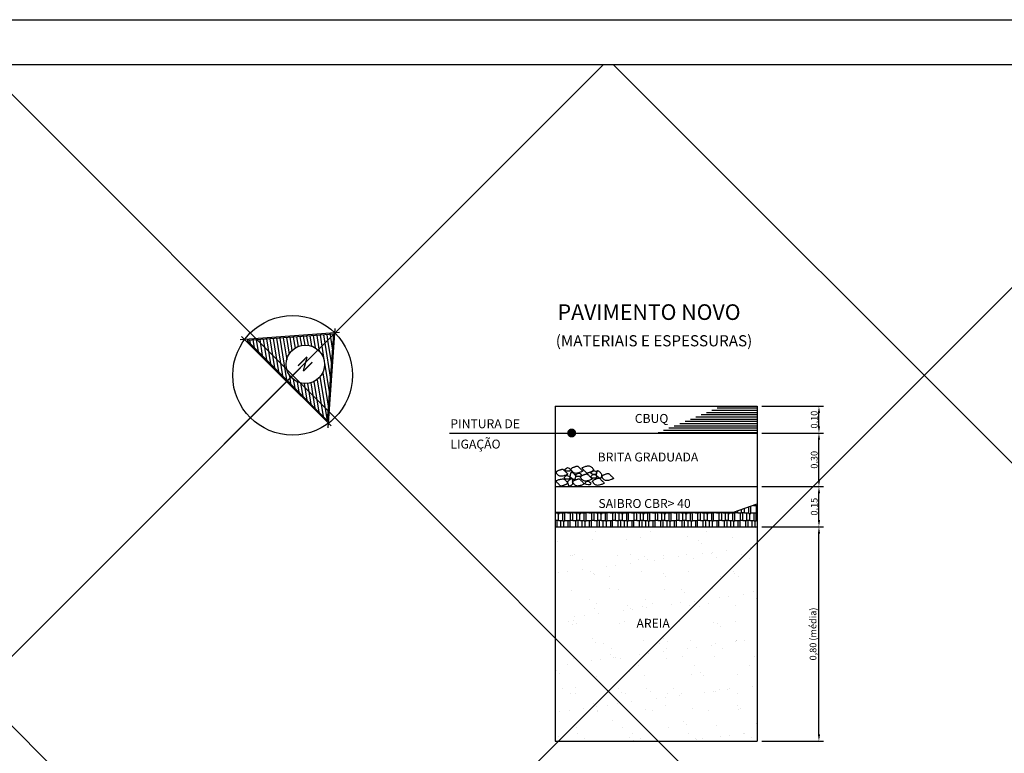
# Model space of a CAD drawing. Extents: x 611227 to 611726, y 348346 to 348643.
# Drawn here: x 611405 to 611515, y 348561 to 348643 of the extents above; entities that cross this region are included whole.
import ezdxf

# ---------------------------------------------------------------- set-up
doc = ezdxf.new("R2010")
doc.units = 0
doc.header["$LTSCALE"] = 7.5
doc.header["$MEASUREMENT"] = 0
doc.linetypes.add('CENTER', pattern=[2, 1.25, -0.25, 0.25, -0.25])
doc.layers.get('0').update_dxf_attribs({"color": 9, "linetype": 'CONTINUOUS'})
for name, color, linetype in [('AREA-PV', 1, 'CONTINUOUS'), ('E-BORDO-PR', 4, 'CONTINUOUS'), ('EIXO-PR', 2, 'CENTER'), ('FORM2', 2, 'CONTINUOUS'), ('FORM6', 7, 'CONTINUOUS'), ('HACHURA', 2, 'CONTINUOUS'), ('LINHAS', 9, 'CONTINUOUS'), ('MALHA', 9, 'CONTINUOUS')]:
    doc.layers.add(name, color=color, linetype=linetype)
doc.styles.add('ROMANT', font='romant', dxfattribs={"height": 1.5})
doc.styles.add('SIMP', font='simplex', dxfattribs={"bigfont": 'simp'})

# ---------------------------------------------------------------- blocks, each defined once
blk = doc.blocks.new('*X11')
at = {"color": 0}
for p, q in [((89.126, 132.682), (89.217, 132.617)), ((89.209, 132.777), (89.217, 132.771)), ((89.217, 132.771), (89.254, 132.744)), ((88.88, 132.398), (89.217, 132.155)), ((88.962, 132.493), (89.217, 132.309)), ((89.044, 132.588), (89.217, 132.463)), ((89.217, 132.617), (89.609, 132.334)), ((89.217, 132.463), (89.965, 131.924)), ((89.217, 132.309), (90.32, 131.513)), ((88.552, 132.018), (88.835, 131.814)), ((88.634, 132.113), (88.951, 131.885)), ((88.716, 132.208), (89.093, 131.936)), ((88.798, 132.303), (89.217, 132.001)), ((89.217, 132.155), (89.623, 131.862)), ((89.217, 132.001), (89.277, 131.957)), ((88.223, 131.639), (88.564, 131.393)), ((88.305, 131.734), (88.604, 131.518)), ((88.387, 131.828), (88.663, 131.63)), ((88.469, 131.923), (88.74, 131.728)), ((89.743, 131.775), (90.675, 131.103)), ((87.894, 131.259), (89.179, 130.333)), ((87.977, 131.354), (88.65, 130.868)), ((88.059, 131.449), (88.564, 131.085)), ((88.141, 131.544), (88.547, 131.251)), ((89.943, 131.477), (91.03, 130.693)), ((89.981, 131.295), (91.316, 130.333)), ((87.566, 130.88), (88.324, 130.333)), ((87.648, 130.975), (88.538, 130.333)), ((87.73, 131.069), (88.752, 130.333)), ((87.812, 131.164), (88.965, 130.333)), ((89.896, 130.895), (90.675, 130.333)), ((89.947, 131.012), (90.888, 130.333)), ((89.977, 131.144), (91.102, 130.333)), ((87.237, 130.5), (87.47, 130.333)), ((87.319, 130.595), (87.683, 130.333)), ((87.402, 130.69), (87.897, 130.333)), ((87.484, 130.785), (88.111, 130.333)), ((89.107, 130.538), (89.217, 130.459)), ((89.34, 130.525), (89.606, 130.333)), ((89.503, 130.561), (89.82, 130.333)), ((89.633, 130.622), (90.034, 130.333)), ((89.739, 130.699), (90.247, 130.333)), ((89.826, 130.791), (90.461, 130.333)), ((87.155, 130.405), (87.256, 130.333)), ((89.217, 130.459), (89.393, 130.333))]:
    blk.add_line(p, q, dxfattribs=at)
blk = doc.blocks.new('N')
for p, q in [((-0.384, 4.557), (-6.476, -2.48)), ((-0.667, 4.08), (-5.979, -2.056)), ((5.134, -2.471), (-0.95, 4.557)), ((4.645, -2.056), (-0.667, 4.08)), ((-6.594, -2.154), (-2.544, -2.154)), ((-5.979, -2.056), (-2.544, -2.056)), ((-2.544, -2.056), (4.645, -2.056)), ((-2.544, -2.154), (5.199, -2.154))]:
    blk.add_line(p, q)
for centre, radius in [((-0.667, -1.354), 5.584), ((-0.547, 0.21), 1.795)]:
    blk.add_circle(centre, radius)
at = {"layer": 'LINHAS'}
blk.add_line((-0.667, 7.857), (-0.667, -10.379), dxfattribs=at)
at = {"layer": 'LINHAS', "xscale": 2.5, "yscale": 2.5, "zscale": 2.5}
blk.add_blockref('*X11', (-223.71, -327.888), dxfattribs=at)
at = {"style": 'ROMANT'}
blk.add_text('N', height=1.2, dxfattribs=at).set_placement((-1.179, -0.375))

msp = doc.modelspace()

# ---------------------------------------------------------------- hatches: boundary and pattern name
at = {"layer": 'FORM2'}
h = msp.add_hatch(dxfattribs=at)
h.set_pattern_fill('LINE', color=1, scale=2, style=0)
h.paths.add_polyline_path([(611487.26, 348597.19), (611487.26, 348600.19), (611483.24, 348600.19), (611476.03, 348597.19)])
h = msp.add_hatch(dxfattribs=at)
h.set_pattern_fill('AR-RSHKE', color=1, scale=0.07, style=0)
h.paths.add_polyline_path([(611487.26, 348586.69), (611487.26, 348589.26), (611484.59, 348588.33), (611464.62, 348588.33), (611464.62, 348586.69)])
h = msp.add_hatch(dxfattribs=at)
h.set_pattern_fill('AR-SAND', color=2, scale=2, style=0)
h.set_pattern_definition([(37.5, (0, 0), (-0.125986716, 3.853647538), [0, -3.04, 0, -3.4, 0, -3.25]), (7.5, (0, 0), (3.53955341, 5.64429213), [0, -1.64, 0, -2.74, 0, -1.05]), (327.5, (-2.46, 0), (6.228283724, 0.011318107), [0, -1, 0, -3.6, 0, -4.7]), (317.5, (-2.46, 0), (6.01225321, 1.75535113), [0, -0.5, 0, -2.36, 0, -2.7])])
h.paths.add_polyline_path([(611487.26, 348562.69), (611487.26, 348586.69), (611464.62, 348586.69), (611464.62, 348562.69)])
h.paths.add_polyline_path([(611473.49, 348575.14), (611478.09, 348575.14), (611478.09, 348576.64), (611473.49, 348576.64)], flags=24)
at = {"layer": 'HACHURA'}
h = msp.add_hatch(dxfattribs=at)
h.set_pattern_fill('ANSI31', color=1, scale=7, angle=315, style=0)
h.paths.add_polyline_path([(611318.66, 348572.2), (611339.35, 348551.72), (611347.55, 348544.48), (611363.79, 348532.46), (611380.08, 348520.76), (611392.78, 348511.62), (611393, 348511.29), (611399.04, 348505.32), (611399.42, 348504.06), (611399.49, 348502.54), (611399.17, 348500.65), (611398.17, 348498.55), (611396.64, 348496.73), (611394.07, 348494.22), (611390.37, 348490.94), (611386.5, 348487.89), (611388.46, 348490), (611389.56, 348492.69), (611389.47, 348496.3), (611388.99, 348497.65), (611388.43, 348498.67), (611387.35, 348500), (611345, 348541.91), (611316.55, 348570.06)])
edge = h.paths.add_edge_path()
edge.add_line((611347.64, 348572.89), (611356.45, 348565.16))
edge.add_arc((611518.83, 348759.17), 253, 230.0726, 242.2854)
edge.add_line((611401.17, 348535.2), (611417.57, 348523.41))
edge.add_line((611417.57, 348523.41), (611430.9, 348513.83))
edge.add_line((611430.9, 348513.83), (611446.34, 348502.71))
edge.add_line((611446.34, 348502.71), (611469.74, 348491.13))
edge.add_line((611469.74, 348491.13), (611485.67, 348483.24))
edge.add_line((611485.67, 348483.24), (611508.95, 348471.72))
edge.add_line((611508.95, 348471.72), (611508.95, 348485.11))
edge.add_line((611508.95, 348485.11), (611485.59, 348496.67))
edge.add_line((611485.59, 348496.67), (611440.95, 348518.77))
edge.add_line((611440.95, 348518.77), (611407.92, 348535.13))
edge.add_line((611407.92, 348535.13), (611395.85, 348541.51))
edge.add_line((611395.85, 348541.51), (611381.59, 348550.21))
edge.add_line((611381.59, 348550.21), (611369.62, 348558.59))
edge.add_line((611369.62, 348558.59), (611361.04, 348565.26))
edge.add_line((611361.04, 348565.26), (611358.38, 348567.46))
edge.add_line((611358.38, 348567.46), (611349.66, 348575.1))
edge.add_line((611349.66, 348575.1), (611335.01, 348588.53))
edge.add_line((611335.01, 348588.53), (611332.98, 348586.32))
edge.add_line((611332.98, 348586.32), (611347.64, 348572.89))
h.paths.add_polyline_path([(611399.6, 348479.44), (611408.5, 348487.09), (611412.52, 348490.48), (611413.29, 348491.7), (611418.63, 348487.17), (611426.58, 348480.98), (611462.74, 348454.3), (611478.04, 348444.06), (611508.95, 348425.37), (611508.95, 348411.35), (611471.83, 348433.79), (611455.61, 348444.64), (611419.46, 348471.33), (611409.51, 348479.14), (611408.05, 348480.11), (611405.65, 348480.9), (611403.26, 348480.92), (611401.81, 348480.58)])
h = msp.add_hatch(dxfattribs=at)
h.set_pattern_fill('ANSI37', color=1, scale=10, angle=45, style=0)
edge = h.paths.add_edge_path()
edge.add_line((611356.45, 348565.16), (611347.64, 348572.89))
edge.add_line((611347.64, 348572.89), (611332.98, 348586.32))
edge.add_line((611332.98, 348586.32), (611329.4, 348582.73))
edge.add_line((611329.4, 348582.73), (611338.83, 348574.19))
edge.add_line((611338.83, 348574.19), (611347.85, 348566.31))
edge.add_line((611347.85, 348566.31), (611360.3, 348556.27))
edge.add_line((611360.3, 348556.27), (611370.75, 348548.73))
edge.add_line((611370.75, 348548.73), (611383, 348539.89))
edge.add_line((611383, 348539.89), (611389.86, 348535.01))
edge.add_line((611389.86, 348535.01), (611401.55, 348528.6))
edge.add_line((611401.55, 348528.6), (611399.58, 348524.75))
edge.add_line((611399.58, 348524.75), (611400.11, 348524.49))
edge.add_arc((611400.33, 348524.93), 0.5, 243.662, 243.6632, ccw=False)
edge.add_arc((611400.33, 348524.93), 0.5, 243.6608, 243.6636)
edge.add_arc((611400.33, 348524.93), 0.5, 243.6609, 243.6624, ccw=False)
edge.add_line((611400.11, 348524.49), (611400.57, 348524.26))
edge.add_line((611400.57, 348524.26), (611451.94, 348498.83))
edge.add_arc((611592.31, 348708.51), 252.33, 234.6177, 236.1995, ccw=False)
edge.add_line((611446.2, 348502.78), (611400.55, 348525.38))
edge.add_arc((611400.33, 348524.93), 0.5, 63.6628, 63.6651)
edge.add_arc((611400.33, 348524.93), 0.5, 63.6628, 63.665, ccw=False)
edge.add_line((611400.55, 348525.38), (611446.2, 348502.78))
edge.add_arc((611592.31, 348708.51), 252.33, 233.3787, 234.6177, ccw=False)
edge.add_line((611441.79, 348505.99), (611430.9, 348513.83))
edge.add_line((611430.9, 348513.83), (611417.57, 348523.41))
edge.add_line((611417.57, 348523.41), (611401.17, 348535.2))
edge.add_arc((611518.83, 348759.17), 253, 230.0726, 242.2854, ccw=False)
h = msp.add_hatch(color=254, dxfattribs=at)
edge = h.paths.add_edge_path()
edge.add_arc((611518.83, 348759.17), 246, 230.0646, 243.6621, ccw=False)
edge.add_line((611360.92, 348570.55), (611358.38, 348567.46))
edge.add_arc((611518.83, 348759.17), 250, 230.0726, 243.6621)
edge.add_line((611407.92, 348535.13), (611508.95, 348485.11))
edge.add_line((611508.95, 348485.11), (611508.95, 348489.57))
edge.add_line((611508.95, 348489.57), (611409.69, 348538.71))
edge = h.paths.add_edge_path()
edge.add_line((611316.55, 348570.06), (611314.44, 348567.93))
edge.add_line((611314.44, 348567.93), (611385.24, 348497.86))
edge.add_arc((611381.73, 348494.31), 5, -53.375, 45.301, ccw=False)
edge.add_line((611384.71, 348490.3), (611386.5, 348487.89))
edge.add_arc((611381.73, 348494.31), 8, 306.625, 405.301)
edge.add_line((611387.35, 348500), (611316.55, 348570.06))
edge = h.paths.add_edge_path(flags=16)
edge.add_line((611508.95, 348489.57), (611409.69, 348538.71))

# ---------------------------------------------------------------- linework, layer by layer
at = {"layer": 'AREA-PV', "color": 3}
msp.add_lwpolyline([(611409.69, 348538.71, -0.0594), (611360.92, 348570.55), (611358.38, 348567.46, 0.059365), (611407.92, 348535.13), (611508.95, 348485.11), (611508.95, 348489.57)], format="xyb", close=True, dxfattribs=at)
at = {"layer": 'E-BORDO-PR'}
msp.add_arc((611518.83, 348759.17), 250, 230.0726, 243.6621, dxfattribs=at)
at = {"layer": 'EIXO-PR'}
msp.add_arc((611518.83, 348759.17), 256, 227.5041, 243.6621, dxfattribs=at)
at = {"layer": 'FORM2'}
for p, q in [((611227.65, 348643.46), (611647.65, 348643.46)), ((611464.62, 348600.19), (611487.26, 348600.19)), ((611464.62, 348600.19), (611464.62, 348562.69)), ((611487.26, 348600.19), (611487.26, 348562.69)), ((611464.62, 348597.19), (611487.26, 348597.19)), ((611464.62, 348591.19), (611487.26, 348591.19)), ((611464.62, 348586.69), (611487.26, 348586.69)), ((611464.62, 348562.69), (611487.26, 348562.69))]:
    msp.add_line(p, q, dxfattribs=at)
at = {"layer": 'FORM2', "color": 1}
for p, q in [((611487.76, 348600.19), (611494.67, 348600.19)), ((611494.17, 348597.94), (611494.17, 348599.44)), ((611452.82, 348597.19), (611466.29, 348597.19)), ((611487.76, 348597.19), (611494.67, 348597.19)), ((611494.17, 348591.94), (611494.17, 348596.44)), ((611487.76, 348591.19), (611494.67, 348591.19)), ((611494.17, 348587.44), (611494.17, 348590.44)), ((611484.59, 348588.33), (611487.26, 348589.26)), ((611464.62, 348588.33), (611484.59, 348588.33)), ((611487.76, 348586.69), (611494.67, 348586.69)), ((611494.17, 348563.44), (611494.17, 348585.94)), ((611487.76, 348562.69), (611494.67, 348562.69))]:
    msp.add_line(p, q, dxfattribs=at)
at = {"layer": 'FORM2', "const_width": 0.5}
msp.add_lwpolyline([(611466.23, 348597.19, 1), (611466.73, 348597.19, 1)], format="xyb", close=True, dxfattribs=at)
at = {"layer": 'FORM2', "color": 1}
for points in [[(611464.93, 348592.97), (611464.98, 348592.99), (611465.03, 348593.02), (611465.09, 348593.04), (611465.16, 348593.06), (611465.22, 348593.08), (611465.28, 348593.1), (611465.33, 348593.12), (611465.37, 348593.13), (611465.41, 348593.14), (611465.44, 348593.15), (611465.46, 348593.15), (611465.48, 348593.15), (611465.5, 348593.14), (611465.52, 348593.12), (611465.55, 348593.1), (611465.58, 348593.07), (611465.62, 348593.03), (611465.67, 348592.98), (611465.72, 348592.92), (611465.78, 348592.87), (611465.83, 348592.81), (611465.89, 348592.76), (611465.94, 348592.71), (611465.98, 348592.67), (611466.01, 348592.64), (611466.03, 348592.61), (611466.04, 348592.59), (611466.04, 348592.58), (611466.03, 348592.56), (611466.01, 348592.55), (611465.97, 348592.53), (611465.92, 348592.51), (611465.85, 348592.48), (611465.78, 348592.45), (611465.69, 348592.42), (611465.6, 348592.39), (611465.5, 348592.36), (611465.41, 348592.34), (611465.31, 348592.34), (611465.22, 348592.34), (611465.15, 348592.36), (611465.07, 348592.39), (611465.01, 348592.43), (611464.96, 348592.48), (611464.91, 348592.53), (611464.87, 348592.58), (611464.83, 348592.63), (611464.8, 348592.67), (611464.78, 348592.7), (611464.77, 348592.73), (611464.75, 348592.75), (611464.75, 348592.76), (611464.74, 348592.77), (611464.75, 348592.78), (611464.75, 348592.79), (611464.75, 348592.8), (611464.76, 348592.82), (611464.77, 348592.83), (611464.78, 348592.85), (611464.8, 348592.87), (611464.82, 348592.9), (611464.85, 348592.92), (611464.88, 348592.94)], [(611465.74, 348593.13), (611465.89, 348593.27), (611466.02, 348593.31), (611466.1, 348593.3), (611466.22, 348593.26), (611466.35, 348593.12), (611466.33, 348593.03), (611466.26, 348592.91), (611466.05, 348592.9), (611465.85, 348592.93), (611465.74, 348593.01), (611465.74, 348593.09)], [(611466.62, 348592.03), (611466.59, 348592.05), (611466.56, 348592.07), (611466.52, 348592.1), (611466.48, 348592.13), (611466.45, 348592.16), (611466.42, 348592.19), (611466.39, 348592.21), (611466.36, 348592.23), (611466.34, 348592.25), (611466.33, 348592.26), (611466.32, 348592.28), (611466.31, 348592.29), (611466.31, 348592.31), (611466.31, 348592.32), (611466.32, 348592.35), (611466.33, 348592.38), (611466.34, 348592.42), (611466.35, 348592.47), (611466.36, 348592.52), (611466.37, 348592.57), (611466.39, 348592.62), (611466.4, 348592.68), (611466.41, 348592.72), (611466.42, 348592.76), (611466.43, 348592.79), (611466.43, 348592.82), (611466.44, 348592.83), (611466.45, 348592.84), (611466.46, 348592.84), (611466.48, 348592.83), (611466.51, 348592.81), (611466.54, 348592.79), (611466.58, 348592.76), (611466.63, 348592.72), (611466.68, 348592.68), (611466.73, 348592.64), (611466.78, 348592.59), (611466.82, 348592.54), (611466.86, 348592.49), (611466.89, 348592.43), (611466.91, 348592.38), (611466.91, 348592.33), (611466.91, 348592.27), (611466.91, 348592.22), (611466.89, 348592.17), (611466.88, 348592.13), (611466.86, 348592.09), (611466.85, 348592.06), (611466.84, 348592.04), (611466.83, 348592.02), (611466.82, 348592), (611466.81, 348592), (611466.81, 348591.99), (611466.8, 348591.99), (611466.8, 348591.99), (611466.79, 348591.98), (611466.78, 348591.98), (611466.76, 348591.98), (611466.75, 348591.98), (611466.73, 348591.99), (611466.71, 348591.99), (611466.68, 348592), (611466.65, 348592.01)], [(611466.58, 348593.31), (611466.63, 348593.33), (611466.69, 348593.36), (611466.75, 348593.38), (611466.81, 348593.4), (611466.87, 348593.42), (611466.93, 348593.44), (611466.99, 348593.46), (611467.03, 348593.47), (611467.07, 348593.48), (611467.09, 348593.49), (611467.12, 348593.49), (611467.14, 348593.49), (611467.16, 348593.48), (611467.18, 348593.46), (611467.2, 348593.44), (611467.24, 348593.41), (611467.28, 348593.36), (611467.33, 348593.32), (611467.38, 348593.26), (611467.43, 348593.21), (611467.49, 348593.15), (611467.54, 348593.1), (611467.59, 348593.05), (611467.63, 348593.01), (611467.67, 348592.98), (611467.69, 348592.95), (611467.7, 348592.93), (611467.7, 348592.91), (611467.69, 348592.9), (611467.66, 348592.88), (611467.63, 348592.87), (611467.58, 348592.84), (611467.51, 348592.82), (611467.43, 348592.79), (611467.35, 348592.75), (611467.25, 348592.72), (611467.16, 348592.7), (611467.06, 348592.68), (611466.97, 348592.67), (611466.88, 348592.68), (611466.8, 348592.7), (611466.73, 348592.73), (611466.67, 348592.77), (611466.61, 348592.82), (611466.56, 348592.87), (611466.52, 348592.92), (611466.49, 348592.97), (611466.46, 348593.01), (611466.44, 348593.04), (611466.42, 348593.07), (611466.41, 348593.09), (611466.4, 348593.1), (611466.4, 348593.11), (611466.4, 348593.12), (611466.4, 348593.13), (611466.41, 348593.14), (611466.42, 348593.16), (611466.43, 348593.17), (611466.44, 348593.19), (611466.46, 348593.21), (611466.48, 348593.23), (611466.51, 348593.26), (611466.54, 348593.28)], [(611468.75, 348592.88), (611468.69, 348592.85), (611468.64, 348592.83), (611468.58, 348592.8), (611468.52, 348592.78), (611468.45, 348592.76), (611468.4, 348592.74), (611468.34, 348592.72), (611468.3, 348592.71), (611468.26, 348592.7), (611468.24, 348592.69), (611468.21, 348592.69), (611468.19, 348592.69), (611468.17, 348592.7), (611468.15, 348592.72), (611468.13, 348592.74), (611468.09, 348592.78), (611468.05, 348592.82), (611468, 348592.87), (611467.95, 348592.92), (611467.89, 348592.97), (611467.84, 348593.03), (611467.79, 348593.08), (611467.74, 348593.13), (611467.7, 348593.17), (611467.66, 348593.21), (611467.64, 348593.23), (611467.63, 348593.25), (611467.63, 348593.27), (611467.64, 348593.28), (611467.66, 348593.3), (611467.7, 348593.32), (611467.75, 348593.34), (611467.82, 348593.36), (611467.9, 348593.4), (611467.98, 348593.43), (611468.08, 348593.46), (611468.17, 348593.48), (611468.27, 348593.5), (611468.36, 348593.51), (611468.45, 348593.5), (611468.53, 348593.48), (611468.6, 348593.45), (611468.66, 348593.41), (611468.72, 348593.36), (611468.77, 348593.31), (611468.81, 348593.26), (611468.84, 348593.21), (611468.87, 348593.17), (611468.89, 348593.14), (611468.91, 348593.11), (611468.92, 348593.1), (611468.93, 348593.08), (611468.93, 348593.07), (611468.93, 348593.06), (611468.92, 348593.05), (611468.92, 348593.04), (611468.91, 348593.03), (611468.9, 348593.01), (611468.89, 348592.99), (611468.87, 348592.97), (611468.85, 348592.95), (611468.82, 348592.92), (611468.79, 348592.9)], [(611468.67, 348592.79), (611468.82, 348592.92), (611468.96, 348592.96), (611469.03, 348592.96), (611469.16, 348592.92), (611469.28, 348592.78), (611469.26, 348592.69), (611469.19, 348592.57), (611468.99, 348592.56), (611468.79, 348592.58), (611468.68, 348592.66), (611468.68, 348592.74)], [(611469.55, 348592.18), (611469.52, 348592.2), (611469.48, 348592.23), (611469.45, 348592.25), (611469.41, 348592.28), (611469.38, 348592.31), (611469.34, 348592.34), (611469.32, 348592.36), (611469.29, 348592.39), (611469.27, 348592.4), (611469.26, 348592.42), (611469.25, 348592.43), (611469.24, 348592.44), (611469.24, 348592.46), (611469.24, 348592.48), (611469.25, 348592.5), (611469.25, 348592.53), (611469.26, 348592.57), (611469.28, 348592.62), (611469.29, 348592.67), (611469.3, 348592.72), (611469.31, 348592.78), (611469.33, 348592.83), (611469.34, 348592.87), (611469.35, 348592.91), (611469.35, 348592.95), (611469.36, 348592.97), (611469.37, 348592.98), (611469.38, 348592.99), (611469.39, 348592.99), (611469.41, 348592.98), (611469.43, 348592.96), (611469.47, 348592.94), (611469.51, 348592.91), (611469.55, 348592.88), (611469.6, 348592.84), (611469.66, 348592.79), (611469.7, 348592.74), (611469.75, 348592.69), (611469.79, 348592.64), (611469.82, 348592.59), (611469.84, 348592.53), (611469.84, 348592.48), (611469.84, 348592.42), (611469.83, 348592.37), (611469.82, 348592.33), (611469.81, 348592.28), (611469.79, 348592.25), (611469.78, 348592.21), (611469.76, 348592.19), (611469.75, 348592.17), (611469.75, 348592.16), (611469.74, 348592.15), (611469.74, 348592.14), (611469.73, 348592.14), (611469.72, 348592.14), (611469.71, 348592.14), (611469.7, 348592.14), (611469.69, 348592.13), (611469.67, 348592.14), (611469.66, 348592.14), (611469.63, 348592.14), (611469.61, 348592.15), (611469.58, 348592.16)], [(611465.82, 348591.42), (611465.77, 348591.39), (611465.72, 348591.37), (611465.65, 348591.35), (611465.59, 348591.32), (611465.53, 348591.3), (611465.47, 348591.28), (611465.42, 348591.27), (611465.38, 348591.25), (611465.34, 348591.24), (611465.31, 348591.24), (611465.29, 348591.23), (611465.27, 348591.24), (611465.25, 348591.25), (611465.23, 348591.26), (611465.2, 348591.29), (611465.17, 348591.32), (611465.13, 348591.36), (611465.08, 348591.41), (611465.03, 348591.46), (611464.97, 348591.52), (611464.92, 348591.57), (611464.86, 348591.63), (611464.81, 348591.68), (611464.77, 348591.72), (611464.74, 348591.75), (611464.72, 348591.77), (611464.71, 348591.79), (611464.71, 348591.81), (611464.72, 348591.83), (611464.74, 348591.84), (611464.78, 348591.86), (611464.83, 348591.88), (611464.9, 348591.91), (611464.97, 348591.94), (611465.06, 348591.97), (611465.15, 348592), (611465.25, 348592.03), (611465.34, 348592.04), (611465.44, 348592.05), (611465.52, 348592.05), (611465.6, 348592.03), (611465.68, 348592), (611465.74, 348591.95), (611465.79, 348591.91), (611465.84, 348591.86), (611465.88, 348591.81), (611465.92, 348591.76), (611465.95, 348591.72), (611465.97, 348591.68), (611465.98, 348591.66), (611466, 348591.64), (611466, 348591.63), (611466, 348591.61), (611466, 348591.6), (611466, 348591.6), (611466, 348591.58), (611465.99, 348591.57), (611465.98, 348591.55), (611465.97, 348591.53), (611465.95, 348591.51), (611465.93, 348591.49), (611465.9, 348591.47), (611465.86, 348591.44)], [(611465.68, 348592.25), (611465.83, 348592.38), (611465.97, 348592.42), (611466.04, 348592.41), (611466.17, 348592.37), (611466.29, 348592.24), (611466.27, 348592.15), (611466.2, 348592.03), (611466, 348592.02), (611465.8, 348592.04), (611465.69, 348592.12), (611465.69, 348592.2)], [(611466.14, 348591.36), (611466.12, 348591.4), (611466.11, 348591.44), (611466.1, 348591.48), (611466.08, 348591.53), (611466.07, 348591.57), (611466.06, 348591.61), (611466.05, 348591.65), (611466.05, 348591.68), (611466.04, 348591.71), (611466.04, 348591.73), (611466.04, 348591.75), (611466.04, 348591.76), (611466.05, 348591.77), (611466.06, 348591.79), (611466.08, 348591.8), (611466.1, 348591.82), (611466.14, 348591.85), (611466.17, 348591.88), (611466.21, 348591.92), (611466.25, 348591.95), (611466.3, 348591.99), (611466.34, 348592.02), (611466.37, 348592.05), (611466.4, 348592.08), (611466.43, 348592.1), (611466.45, 348592.11), (611466.46, 348592.12), (611466.47, 348592.12), (611466.48, 348592.11), (611466.49, 348592.09), (611466.5, 348592.07), (611466.52, 348592.03), (611466.53, 348591.98), (611466.55, 348591.93), (611466.57, 348591.86), (611466.58, 348591.8), (611466.59, 348591.73), (611466.6, 348591.66), (611466.6, 348591.6), (611466.59, 348591.54), (611466.57, 348591.48), (611466.55, 348591.43), (611466.51, 348591.39), (611466.48, 348591.36), (611466.44, 348591.32), (611466.4, 348591.3), (611466.37, 348591.28), (611466.34, 348591.26), (611466.31, 348591.25), (611466.29, 348591.24), (611466.28, 348591.23), (611466.27, 348591.23), (611466.26, 348591.23), (611466.26, 348591.23), (611466.25, 348591.23), (611466.24, 348591.23), (611466.23, 348591.24), (611466.22, 348591.25), (611466.21, 348591.26), (611466.2, 348591.27), (611466.18, 348591.29), (611466.17, 348591.31), (611466.15, 348591.33)], [(611466.77, 348591.89), (611466.82, 348591.91), (611466.88, 348591.93), (611466.94, 348591.96), (611467, 348591.98), (611467.06, 348592), (611467.12, 348592.02), (611467.17, 348592.04), (611467.22, 348592.05), (611467.25, 348592.06), (611467.28, 348592.07), (611467.31, 348592.07), (611467.33, 348592.07), (611467.34, 348592.06), (611467.37, 348592.04), (611467.39, 348592.02), (611467.43, 348591.98), (611467.47, 348591.94), (611467.52, 348591.89), (611467.57, 348591.84), (611467.62, 348591.79), (611467.68, 348591.73), (611467.73, 348591.68), (611467.78, 348591.63), (611467.82, 348591.59), (611467.85, 348591.56), (611467.88, 348591.53), (611467.89, 348591.51), (611467.89, 348591.49), (611467.88, 348591.48), (611467.85, 348591.46), (611467.82, 348591.45), (611467.76, 348591.42), (611467.7, 348591.4), (611467.62, 348591.36), (611467.53, 348591.33), (611467.44, 348591.3), (611467.35, 348591.28), (611467.25, 348591.26), (611467.16, 348591.25), (611467.07, 348591.26), (611466.99, 348591.28), (611466.92, 348591.31), (611466.86, 348591.35), (611466.8, 348591.4), (611466.75, 348591.45), (611466.71, 348591.5), (611466.68, 348591.55), (611466.65, 348591.59), (611466.63, 348591.62), (611466.61, 348591.65), (611466.6, 348591.66), (611466.59, 348591.68), (611466.59, 348591.69), (611466.59, 348591.7), (611466.59, 348591.71), (611466.6, 348591.72), (611466.61, 348591.73), (611466.62, 348591.75), (611466.63, 348591.77), (611466.65, 348591.79), (611466.67, 348591.81), (611466.7, 348591.84), (611466.73, 348591.86)], [(611466.94, 348592.53), (611467.09, 348592.67), (611467.22, 348592.71), (611467.3, 348592.7), (611467.43, 348592.66), (611467.55, 348592.52), (611467.53, 348592.43), (611467.46, 348592.31), (611467.26, 348592.31), (611467.05, 348592.33), (611466.94, 348592.41), (611466.95, 348592.49)], [(611467.65, 348592.43), (611467.7, 348592.46), (611467.76, 348592.48), (611467.82, 348592.5), (611467.88, 348592.53), (611467.94, 348592.55), (611468, 348592.57), (611468.05, 348592.58), (611468.1, 348592.6), (611468.13, 348592.61), (611468.16, 348592.61), (611468.19, 348592.62), (611468.21, 348592.61), (611468.23, 348592.6), (611468.25, 348592.59), (611468.27, 348592.56), (611468.31, 348592.53), (611468.35, 348592.49), (611468.4, 348592.44), (611468.45, 348592.39), (611468.5, 348592.33), (611468.56, 348592.28), (611468.61, 348592.22), (611468.66, 348592.18), (611468.7, 348592.13), (611468.73, 348592.1), (611468.76, 348592.08), (611468.77, 348592.06), (611468.77, 348592.04), (611468.76, 348592.02), (611468.73, 348592.01), (611468.7, 348591.99), (611468.64, 348591.97), (611468.58, 348591.94), (611468.5, 348591.91), (611468.41, 348591.88), (611468.32, 348591.85), (611468.23, 348591.82), (611468.13, 348591.81), (611468.04, 348591.8), (611467.95, 348591.8), (611467.87, 348591.82), (611467.8, 348591.86), (611467.74, 348591.9), (611467.68, 348591.94), (611467.63, 348592), (611467.59, 348592.05), (611467.56, 348592.09), (611467.53, 348592.13), (611467.51, 348592.17), (611467.49, 348592.19), (611467.48, 348592.21), (611467.47, 348592.23), (611467.47, 348592.24), (611467.47, 348592.25), (611467.47, 348592.26), (611467.48, 348592.27), (611467.49, 348592.28), (611467.5, 348592.3), (611467.51, 348592.32), (611467.53, 348592.34), (611467.55, 348592.36), (611467.58, 348592.38), (611467.61, 348592.41)], [(611468.01, 348591.62), (611468.16, 348591.75), (611468.29, 348591.79), (611468.37, 348591.78), (611468.49, 348591.74), (611468.62, 348591.61), (611468.6, 348591.51), (611468.53, 348591.4), (611468.32, 348591.39), (611468.12, 348591.41), (611468.01, 348591.49), (611468.02, 348591.57)], [(611468.66, 348592.36), (611468.81, 348592.5), (611468.94, 348592.53), (611469.02, 348592.53), (611469.14, 348592.49), (611469.27, 348592.35), (611469.25, 348592.26), (611469.18, 348592.14), (611468.97, 348592.13), (611468.77, 348592.15), (611468.66, 348592.24), (611468.67, 348592.31)], [(611469, 348591.96), (611469.05, 348591.99), (611469.11, 348592.01), (611469.17, 348592.04), (611469.23, 348592.06), (611469.29, 348592.08), (611469.35, 348592.1), (611469.41, 348592.12), (611469.45, 348592.13), (611469.49, 348592.14), (611469.51, 348592.15), (611469.54, 348592.15), (611469.56, 348592.15), (611469.58, 348592.14), (611469.6, 348592.12), (611469.62, 348592.1), (611469.66, 348592.06), (611469.7, 348592.02), (611469.75, 348591.97), (611469.8, 348591.92), (611469.86, 348591.87), (611469.91, 348591.81), (611469.96, 348591.76), (611470.01, 348591.71), (611470.05, 348591.67), (611470.09, 348591.63), (611470.11, 348591.61), (611470.12, 348591.59), (611470.12, 348591.57), (611470.11, 348591.56), (611470.08, 348591.54), (611470.05, 348591.52), (611470, 348591.5), (611469.93, 348591.47), (611469.85, 348591.44), (611469.77, 348591.41), (611469.67, 348591.38), (611469.58, 348591.36), (611469.48, 348591.34), (611469.39, 348591.33), (611469.3, 348591.34), (611469.22, 348591.36), (611469.15, 348591.39), (611469.09, 348591.43), (611469.03, 348591.48), (611468.98, 348591.53), (611468.94, 348591.58), (611468.91, 348591.63), (611468.88, 348591.67), (611468.86, 348591.7), (611468.84, 348591.73), (611468.83, 348591.74), (611468.82, 348591.76), (611468.82, 348591.77), (611468.82, 348591.78), (611468.83, 348591.79), (611468.83, 348591.8), (611468.84, 348591.81), (611468.85, 348591.83), (611468.86, 348591.85), (611468.88, 348591.87), (611468.9, 348591.89), (611468.93, 348591.92), (611468.96, 348591.94)], [(611470.04, 348592.49), (611470.09, 348592.51), (611470.15, 348592.54), (611470.21, 348592.56), (611470.27, 348592.58), (611470.33, 348592.61), (611470.39, 348592.62), (611470.44, 348592.64), (611470.49, 348592.66), (611470.53, 348592.67), (611470.55, 348592.67), (611470.58, 348592.67), (611470.6, 348592.67), (611470.62, 348592.66), (611470.64, 348592.65), (611470.66, 348592.62), (611470.7, 348592.59), (611470.74, 348592.55), (611470.79, 348592.5), (611470.84, 348592.45), (611470.89, 348592.39), (611470.95, 348592.34), (611471, 348592.28), (611471.05, 348592.23), (611471.09, 348592.19), (611471.13, 348592.16), (611471.15, 348592.13), (611471.16, 348592.11), (611471.16, 348592.1), (611471.15, 348592.08), (611471.12, 348592.07), (611471.09, 348592.05), (611471.03, 348592.03), (611470.97, 348592), (611470.89, 348591.97), (611470.81, 348591.94), (611470.71, 348591.91), (611470.62, 348591.88), (611470.52, 348591.87), (611470.43, 348591.86), (611470.34, 348591.86), (611470.26, 348591.88), (611470.19, 348591.91), (611470.13, 348591.96), (611470.07, 348592), (611470.02, 348592.05), (611469.98, 348592.1), (611469.95, 348592.15), (611469.92, 348592.19), (611469.9, 348592.23), (611469.88, 348592.25), (611469.87, 348592.27), (611469.86, 348592.28), (611469.86, 348592.29), (611469.86, 348592.3), (611469.86, 348592.31), (611469.87, 348592.32), (611469.88, 348592.34), (611469.89, 348592.36), (611469.9, 348592.37), (611469.92, 348592.39), (611469.94, 348592.42), (611469.97, 348592.44), (611470, 348592.47)]]:
    msp.add_lwpolyline(points, close=True, dxfattribs=at)
for points in [[(611494.05, 348599.44), (611494.3, 348599.44), (611494.17, 348600.19)], [(611494.05, 348597.94), (611494.3, 348597.94), (611494.17, 348597.19)], [(611494.05, 348596.44), (611494.3, 348596.44), (611494.17, 348597.19)], [(611494.05, 348591.94), (611494.3, 348591.94), (611494.17, 348591.19)], [(611494.05, 348590.44), (611494.3, 348590.44), (611494.17, 348591.19)], [(611494.05, 348587.44), (611494.3, 348587.44), (611494.17, 348586.69)], [(611494.05, 348585.94), (611494.3, 348585.94), (611494.17, 348586.69)], [(611494.05, 348563.44), (611494.3, 348563.44), (611494.17, 348562.69)]]:
    msp.add_solid(points, dxfattribs=at)
at = {"layer": 'FORM6'}
msp.add_line((611240.15, 348638.46), (611642.65, 348638.46), dxfattribs=at)
at = {"layer": 'MALHA'}
for p, q in [((611470.05, 348638.46), (611299.27, 348467.68)), ((611329.71, 348638.46), (611545.37, 348422.8)), ((611540.76, 348638.46), (611334.62, 348432.32)), ((611400.42, 348638.46), (611580.72, 348458.15)), ((611471.13, 348638.46), (611616.08, 348493.51))]:
    msp.add_line(p, q, dxfattribs=at)

# ---------------------------------------------------------------- block references
at = {"layer": 'MALHA', "xscale": 1.2, "yscale": 1.2, "zscale": 1.2, "rotation": 315}
msp.add_blockref('N', (611436.95, 348604.23), dxfattribs=at)

# ---------------------------------------------------------------- texts
at = {"layer": 'FORM2', "color": 5, "style": 'SIMP'}
msp.add_text('PAVIMENTO NOVO', height=1.75, dxfattribs=at).set_placement((611464.91, 348609.85))
at = {"layer": 'FORM2', "color": 3, "style": 'SIMP'}
msp.add_text('(MATERIAIS E ESPESSURAS)', height=1.25, dxfattribs=at).set_placement((611464.7, 348606.89))
at = {"layer": 'FORM2', "style": 'SIMP'}
for s, p in [('PINTURA DE', (611452.9, 348597.73)), ('CBUQ', (611473.55, 348598.32)), ('LIGAÇÃO', (611452.9, 348595.45)), ('BRITA GRADUADA', (611469.39, 348594)), ('SAIBRO CBR> 40', (611469.48, 348588.8)), ('AREIA', (611473.74, 348575.39))]:
    msp.add_text(s, height=1, dxfattribs=at).set_placement(p)
at = {"layer": 'FORM2', "color": 2, "char_height": 0.75, "attachment_point": 5, "rotation": 90, "style": 'SIMP'}
for s, insert in [('\\A1;0,10', (611493.64, 348598.69)), ('\\A1;0,30', (611493.64, 348594.19)), ('\\A1;0,15', (611493.64, 348588.94)), ('\\A1;0,80 (média)', (611493.51, 348574.69))]:
    msp.add_mtext(s, dxfattribs=dict(at, insert=insert))

doc.saveas('drawing.dxf')
